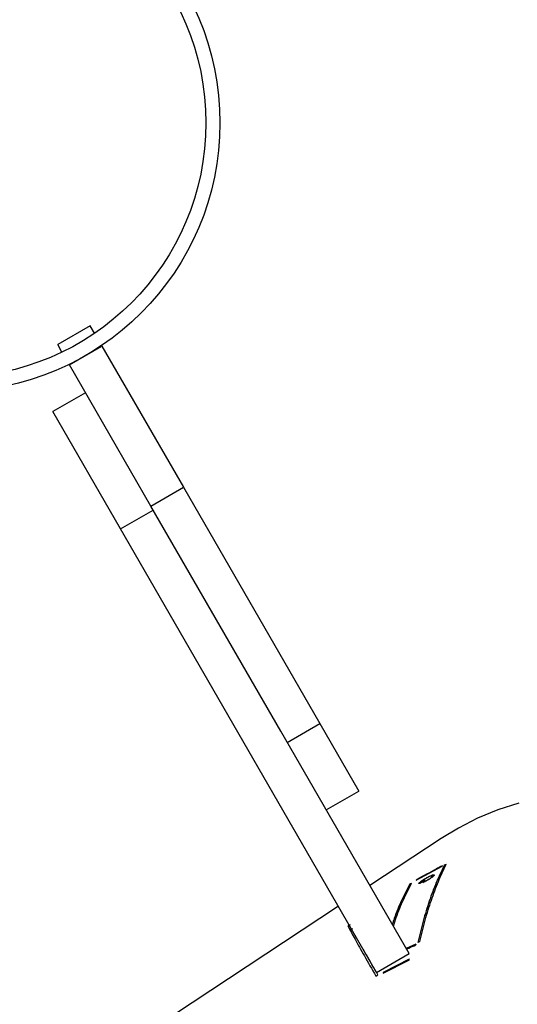
# Model space of a CAD drawing. Units: millimetres. Extents: x -6982 to 358905, y -3372 to 12280.
# Drawn here: x -2149 to -2043, y 5457 to 5667 of the extents above; entities that cross this region are included whole.
import ezdxf

# ---------------------------------------------------------------- set-up
doc = ezdxf.new("R2010")
doc.units = ezdxf.units.MM
doc.layers.add('Toestel 2D', color=7, linetype='Continuous', lineweight=20)

# ---------------------------------------------------------------- blocks, each defined once
blk = doc.blocks.new('3231_')
at = {"color": 7, "linetype": 'Continuous', "lineweight": 25}
for p, q in [((2243.507, 752.153), (2249.042, 755.799)), ((2243.507, 752.153), (2249.042, 755.799)), ((2242.553, 753.579), (2241.995, 753.295)), ((2242.553, 753.579), (2241.995, 753.295)), ((2241.999, 753.282), (2242.557, 753.566)), ((2241.999, 753.282), (2242.557, 753.566)), ((2242.694, 753.56), (2242.001, 753.16)), ((2242.557, 753.566), (2242.553, 753.579)), ((2242.557, 753.566), (2242.553, 753.579)), ((2242.712, 753.638), (2242.667, 753.615)), ((2242.712, 753.638), (2242.667, 753.615)), ((2242.694, 753.56), (2248.142, 744.124)), ((2241.995, 753.295), (2241.999, 753.282)), ((2241.995, 753.295), (2241.999, 753.282)), ((2241.859, 752.961), (2242.063, 753.053)), ((2241.859, 752.961), (2242.063, 753.053)), ((2242.001, 753.16), (2244.734, 748.428)), ((2243.114, 752.926), (2243.109, 752.936)), ((2243.114, 752.926), (2243.109, 752.936)), ((2243.211, 752.631), (2243.254, 752.656)), ((2243.211, 752.631), (2243.254, 752.656)), ((2243.261, 752.546), (2243.304, 752.571)), ((2243.261, 752.546), (2243.304, 752.571)), ((2241.85, 751.597), (2241.3, 751.303)), ((2241.85, 751.597), (2241.3, 751.303)), ((2241.318, 750.711), (2242.838, 751.712)), ((2241.318, 750.711), (2242.838, 751.712)), ((2241.659, 751.596), (2241.774, 751.672)), ((2241.674, 751.599), (2241.671, 751.604)), ((2241.764, 751.658), (2241.674, 751.599)), ((2241.708, 751.652), (2241.698, 751.64)), ((2241.708, 751.652), (2241.698, 751.64)), ((2241.835, 751.589), (2241.838, 751.583)), ((2243.766, 750.104), (2243.073, 749.704)), ((2243.902, 748.267), (2243.073, 749.704)), ((2244.911, 749.745), (2244.9, 749.739)), ((2244.911, 749.745), (2244.9, 749.739)), ((2244.595, 748.667), (2243.902, 748.267)), ((2246.806, 743.238), (2243.902, 748.267)), ((2244.734, 748.428), (2247.499, 743.638)), ((2248.142, 744.124), (2247.449, 743.724)), ((2248.142, 744.124), (2249.584, 741.627)), ((2247.499, 743.638), (2246.806, 743.238)), ((2247.499, 743.638), (2249.232, 740.636)), ((2248.539, 740.236), (2246.806, 743.238)), ((2248.891, 741.227), (2249.584, 741.627)), ((2248.891, 741.227), (2249.584, 741.627)), ((2249.232, 740.636), (2248.539, 740.236)), ((2249.232, 740.636), (2249.239, 740.624)), ((2249.39, 740.363), (2249.482, 740.203)), ((2248.539, 740.236), (2248.546, 740.224)), ((2248.789, 739.803), (2249.482, 740.203)), ((2248.697, 739.963), (2248.789, 739.803))]:
    blk.add_line(p, q, dxfattribs=at)
at = {"color": 7, "linetype": 'Continuous', "lineweight": 25, "flags": 128}
blk.add_lwpolyline([(2239.672, 749.959), (2240.118, 750.105), (2240.545, 750.282), (2240.953, 750.489), (2241.318, 750.711)], dxfattribs=at)
blk.add_lwpolyline([(2239.672, 749.959), (2240.118, 750.105), (2240.545, 750.282), (2240.953, 750.489), (2241.318, 750.711)], dxfattribs=at)
at = {"color": 7, "linetype": 'Continuous', "lineweight": 25}
for radius in [5.715, 5.415]:
    blk.add_circle((2251.743, 735.487), radius, dxfattribs=at)
blk.add_arc((2240.452, 758.744), 7.249, 279.5888, 279.7051, dxfattribs=at)
for centre, major_axis, ratio, start_param, end_param in [((2222.971, 786.584), (59.74, 21.511), 0.602313, 4.811458, 4.812225), ((2224.737, 787.747), (-16.849, 36.855), 0.093587, 3.43806, 3.439165), ((2226.649, 789.006), (-11.042, 40.263), 0.409883, 3.42289, 3.423822), ((2215.815, 781.87), (58.757, 20.552), 0.614017, 4.950778, 4.951569), ((2214.292, 780.867), (67.449, 28.173), 0.524598, 4.897205, 4.897889), ((2224.918, 787.866), (-14.831, 38.127), 0.236561, 3.350091, 3.35112)]:
    blk.add_ellipse(centre, major_axis=major_axis, ratio=ratio, start_param=start_param, end_param=end_param, dxfattribs=at)
for points, knots in [([(2242.667, 753.615), (2242.755, 753.463), (2242.869, 753.264), (2242.954, 753.112), (2242.974, 753.076)], [0, 0, 0, 0, 0.762827, 1, 1, 1, 1]), ([(2242.667, 753.615), (2242.755, 753.463), (2242.869, 753.264), (2242.954, 753.112), (2242.974, 753.076)], [0, 0, 0, 0, 0.762827, 1, 1, 1, 1]), ([(2243.304, 752.571), (2243.257, 752.661), (2243.163, 752.842), (2242.964, 753.198), (2242.796, 753.491), (2242.712, 753.638)], [0, 0, 0, 0, 0.333352, 0.665486, 1, 1, 1, 1]), ([(2243.304, 752.571), (2243.257, 752.661), (2243.163, 752.842), (2242.964, 753.198), (2242.796, 753.491), (2242.712, 753.638)], [0, 0, 0, 0, 0.333352, 0.665486, 1, 1, 1, 1]), ([(2242.057, 753.064), (2242.042, 753.057), (2241.976, 753.028), (2241.909, 752.998), (2241.857, 752.975)], [0, 0, 0, 0, 0.220533, 1, 1, 1, 1]), ([(2242.057, 753.064), (2242.042, 753.057), (2241.976, 753.028), (2241.909, 752.998), (2241.857, 752.975)], [0, 0, 0, 0, 0.220533, 1, 1, 1, 1]), ([(2241.773, 752.906), (2241.737, 752.752), (2241.665, 752.443), (2241.533, 752.019), (2241.385, 751.621), (2241.271, 751.382), (2241.214, 751.263)], [0, 0, 0, 0, 0.249617, 0.4993871, 0.749617, 1, 1, 1, 1]), ([(2241.773, 752.906), (2241.737, 752.752), (2241.665, 752.443), (2241.533, 752.019), (2241.385, 751.621), (2241.271, 751.382), (2241.214, 751.263)], [0, 0, 0, 0, 0.249617, 0.4993871, 0.749617, 1, 1, 1, 1]), ([(2241.258, 751.286), (2241.315, 751.405), (2241.429, 751.642), (2241.576, 752.039), (2241.709, 752.462), (2241.781, 752.771), (2241.817, 752.925)], [0, 0, 0, 0, 0.249695, 0.499389, 0.749695, 1, 1, 1, 1]), ([(2241.258, 751.286), (2241.315, 751.405), (2241.429, 751.642), (2241.576, 752.039), (2241.709, 752.462), (2241.781, 752.771), (2241.817, 752.925)], [0, 0, 0, 0, 0.249695, 0.499389, 0.749695, 1, 1, 1, 1]), ([(2242.339, 752.576), (2242.319, 752.513), (2242.254, 752.314), (2242.127, 752.008), (2242.01, 751.78), (2241.952, 751.666)], [0, 0, 0, 0, 0.184401, 0.5922, 1, 1, 1, 1]), ([(2242.339, 752.576), (2242.319, 752.513), (2242.254, 752.314), (2242.127, 752.008), (2242.01, 751.78), (2241.952, 751.666)], [0, 0, 0, 0, 0.184401, 0.5922, 1, 1, 1, 1]), ([(2241.995, 751.688), (2242.053, 751.802), (2242.169, 752.029), (2242.29, 752.315), (2242.348, 752.493), (2242.362, 752.535)], [0, 0, 0, 0, 0.433322, 0.866899, 1, 1, 1, 1]), ([(2241.995, 751.688), (2242.053, 751.802), (2242.169, 752.029), (2242.29, 752.315), (2242.348, 752.493), (2242.362, 752.535)], [0, 0, 0, 0, 0.433322, 0.866899, 1, 1, 1, 1]), ([(2241.511, 751.5), (2241.516, 751.501), (2241.526, 751.503), (2241.546, 751.511), (2241.569, 751.521), (2241.603, 751.537), (2241.65, 751.563), (2241.683, 751.584), (2241.7, 751.595)], [0, 0, 0, 0, 0.125156, 0.250347, 0.376254, 0.500822, 0.750305, 1, 1, 1, 1]), ([(2241.511, 751.5), (2241.516, 751.501), (2241.526, 751.503), (2241.546, 751.511), (2241.569, 751.521), (2241.603, 751.537), (2241.65, 751.563), (2241.683, 751.584), (2241.7, 751.595)], [0, 0, 0, 0, 0.125156, 0.250347, 0.376254, 0.500822, 0.750305, 1, 1, 1, 1]), ([(2241.559, 751.568), (2241.57, 751.575), (2241.594, 751.59), (2241.645, 751.62), (2241.683, 751.639), (2241.708, 751.652)], [0, 0, 0, 0, 0.250487, 0.500869, 1, 1, 1, 1]), ([(2241.559, 751.568), (2241.57, 751.575), (2241.594, 751.59), (2241.645, 751.62), (2241.683, 751.639), (2241.708, 751.652)], [0, 0, 0, 0, 0.250487, 0.500869, 1, 1, 1, 1]), ([(2241.712, 751.596), (2241.689, 751.581), (2241.654, 751.559), (2241.604, 751.531), (2241.58, 751.52), (2241.569, 751.514)], [0, 0, 0, 0, 0.4989166, 0.749418, 1, 1, 1, 1]), ([(2241.712, 751.596), (2241.689, 751.581), (2241.654, 751.559), (2241.604, 751.531), (2241.58, 751.52), (2241.569, 751.514)], [0, 0, 0, 0, 0.4989166, 0.749418, 1, 1, 1, 1]), ([(2241.698, 751.64), (2241.676, 751.629), (2241.634, 751.608), (2241.593, 751.582), (2241.572, 751.569)], [0, 0, 0, 0, 0.500536, 1, 1, 1, 1]), ([(2241.698, 751.64), (2241.676, 751.629), (2241.634, 751.608), (2241.593, 751.582), (2241.572, 751.569)], [0, 0, 0, 0, 0.500536, 1, 1, 1, 1]), ([(2241.7, 751.595), (2241.712, 751.603), (2241.736, 751.619), (2241.761, 751.64), (2241.774, 751.655), (2241.767, 751.657), (2241.764, 751.658)], [0, 0, 0, 0, 0.250525, 0.500591, 0.750351, 1, 1, 1, 1]), ([(2241.7, 751.595), (2241.712, 751.603), (2241.736, 751.619), (2241.761, 751.64), (2241.774, 751.655), (2241.767, 751.657), (2241.764, 751.658)], [0, 0, 0, 0, 0.250525, 0.500591, 0.750351, 1, 1, 1, 1]), ([(2241.774, 751.672), (2241.782, 751.672), (2241.794, 751.673), (2241.797, 751.666), (2241.792, 751.658), (2241.78, 751.646), (2241.756, 751.626), (2241.73, 751.608), (2241.712, 751.596)], [0, 0, 0, 0, 0.249821, 0.375735, 0.500166, 0.625083, 0.75048, 1, 1, 1, 1]), ([(2241.774, 751.672), (2241.782, 751.672), (2241.794, 751.673), (2241.797, 751.666), (2241.792, 751.658), (2241.78, 751.646), (2241.756, 751.626), (2241.73, 751.608), (2241.712, 751.596)], [0, 0, 0, 0, 0.249821, 0.375735, 0.500166, 0.625083, 0.75048, 1, 1, 1, 1]), ([(2241.295, 751.291), (2241.34, 751.315), (2241.453, 751.376), (2241.635, 751.473), (2241.771, 751.546), (2241.838, 751.583)], [0, 0, 0, 0, 0.2499989, 0.6249987, 1, 1, 1, 1]), ([(2241.295, 751.291), (2241.34, 751.315), (2241.453, 751.376), (2241.635, 751.473), (2241.771, 751.546), (2241.838, 751.583)], [0, 0, 0, 0, 0.2499989, 0.6249987, 1, 1, 1, 1]), ([(2241.488, 751.484), (2241.48, 751.484), (2241.468, 751.483), (2241.469, 751.493), (2241.476, 751.503), (2241.489, 751.516), (2241.513, 751.537), (2241.541, 751.555), (2241.559, 751.568)], [0, 0, 0, 0, 0.249325, 0.374619, 0.499873, 0.624499, 0.750102, 1, 1, 1, 1]), ([(2241.488, 751.484), (2241.48, 751.484), (2241.468, 751.483), (2241.469, 751.493), (2241.476, 751.503), (2241.489, 751.516), (2241.513, 751.537), (2241.541, 751.555), (2241.559, 751.568)], [0, 0, 0, 0, 0.249325, 0.374619, 0.499873, 0.624499, 0.750102, 1, 1, 1, 1]), ([(2241.569, 751.514), (2241.552, 751.506), (2241.518, 751.491), (2241.498, 751.486), (2241.488, 751.484)], [0, 0, 0, 0, 0.49997, 1, 1, 1, 1]), ([(2241.569, 751.514), (2241.552, 751.506), (2241.518, 751.491), (2241.498, 751.486), (2241.488, 751.484)], [0, 0, 0, 0, 0.49997, 1, 1, 1, 1]), ([(2241.572, 751.569), (2241.558, 751.56), (2241.529, 751.54), (2241.507, 751.519), (2241.498, 751.508), (2241.497, 751.502), (2241.501, 751.499), (2241.508, 751.5), (2241.511, 751.5)], [0, 0, 0, 0, 0.24949, 0.499041, 0.624302, 0.74956, 0.874782, 1, 1, 1, 1]), ([(2241.572, 751.569), (2241.558, 751.56), (2241.529, 751.54), (2241.507, 751.519), (2241.498, 751.508), (2241.497, 751.502), (2241.501, 751.499), (2241.508, 751.5), (2241.511, 751.5)], [0, 0, 0, 0, 0.24949, 0.499041, 0.624302, 0.74956, 0.874782, 1, 1, 1, 1])]:
    blk.add_open_spline(points, degree=3, knots=knots, dxfattribs=at)
blk = doc.blocks.new('VPL-16-3231-1-GM')
at = {"layer": 'Toestel 2D', "xscale": 10, "yscale": 10, "zscale": 10, "rotation": 180}
blk.add_blockref('3231_', (20353.98, 12999.87), dxfattribs=at)

msp = doc.modelspace()

# ---------------------------------------------------------------- block references
msp.add_blockref('VPL-16-3231-1-GM', (0, 0))

doc.saveas('drawing.dxf')
